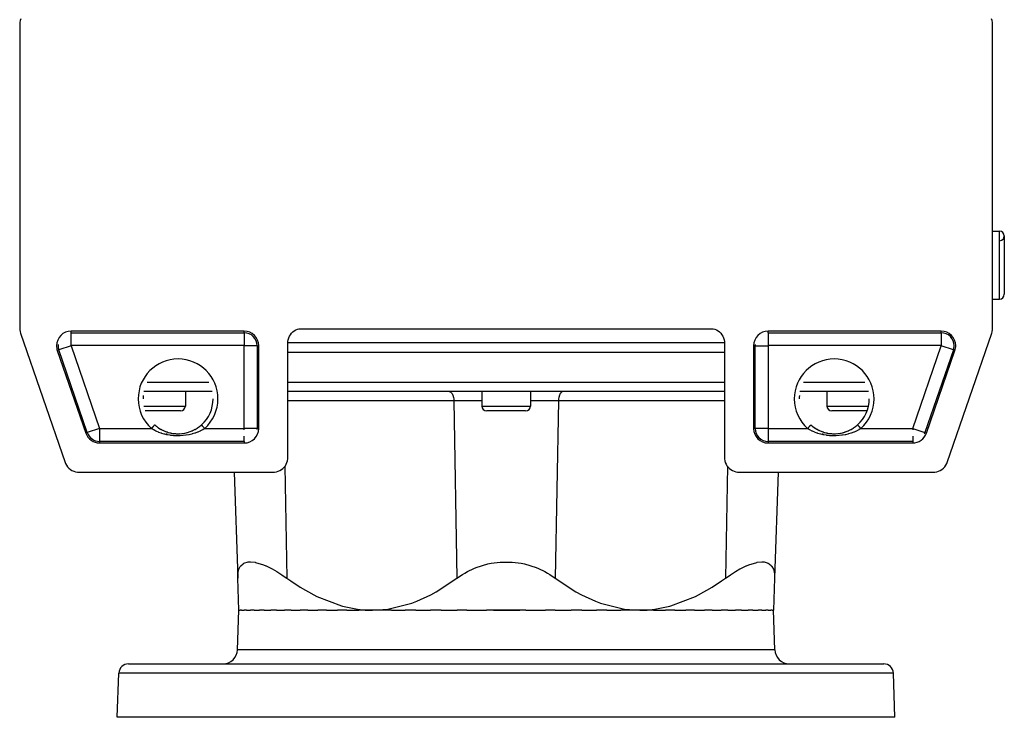
# Model space of a CAD drawing. Extents: x 24 to 1190, y -660 to 283.
# Drawn here: x 388 to 591, y -49 to 94 of the extents above; entities that cross this region are included whole.
import ezdxf

# ---------------------------------------------------------------- set-up
doc = ezdxf.new("R2010")
doc.units = 0
doc.linetypes.add('DASHED', pattern=[11.05, 8.7, -2.35])
doc.layers.get('0').update_dxf_attribs({"linetype": 'CONTINUOUS'})
doc.layers.add('NEVIDI', color=4, linetype='DASHED')

msp = doc.modelspace()

# ---------------------------------------------------------------- linework, layer by layer
at = {"color": 2}
for p, q in [((388.427485, 93.888986), (388.412698, 93.589129)), ((388.412698, 93.589129), (388.412698, 30.987781)), ((388.49527, 94.288176), (388.427485, 93.888986)), ((388.615977, 94.674517), (388.49527, 94.288176)), ((388.606537, 93.590427), (388.606505, 93.58783)), ((588.50473, 94.288176), (588.384023, 94.674517)), ((588.572515, 93.888986), (588.50473, 94.288176)), ((588.587302, 93.589129), (588.572515, 93.888986)), ((588.587302, 30.987781), (588.587302, 93.589129)), ((588.587302, 51), (590, 51)), ((588.587302, 51), (590, 51)), ((591, 50), (591, 38)), ((588.587302, 37), (590, 37)), ((588.587302, 37), (590, 37)), ((388.412698, 30.987781), (388.427381, 30.69142)), ((388.427381, 30.69142), (388.431045, 30.656601)), ((388.431045, 30.656601), (388.485862, 30.329475)), ((434.587302, 30.412698), (398.992292, 30.412698)), ((444.60458, 30.250857), (444.903764, 30.482539)), ((444.903764, 30.482539), (445.229892, 30.674831)), ((445.229892, 30.674831), (445.57769, 30.824577)), ((445.57769, 30.824577), (445.870229, 30.912698)), ((445.870229, 30.912698), (531.129771, 30.912698)), ((531.129771, 30.912698), (531.42231, 30.824577)), ((531.42231, 30.824577), (531.770108, 30.674831)), ((531.770108, 30.674831), (532.096236, 30.482539)), ((532.096236, 30.482539), (532.39542, 30.250857)), ((578.007708, 30.412698), (542.412698, 30.412698)), ((588.514138, 30.329475), (588.568955, 30.656601)), ((588.568955, 30.656601), (588.572619, 30.69142)), ((588.572619, 30.69142), (588.587302, 30.987781)), ((388.485862, 30.329475), (388.493749, 30.295364)), ((388.493749, 30.295364), (388.576479, 30.010405)), ((388.576479, 30.010405), (397.740931, 3.433494)), ((443.599803, 28.273502), (443.658013, 28.647313)), ((443.658013, 28.647313), (443.762867, 29.010922)), ((443.762867, 29.010922), (443.912675, 29.358421)), ((443.912675, 29.358421), (444.104999, 29.684223)), ((444.104999, 29.684223), (444.336877, 29.983314)), ((444.336877, 29.983314), (444.60458, 30.250857)), ((532.39542, 30.250857), (532.663123, 29.983314)), ((532.663123, 29.983314), (532.895001, 29.684223)), ((532.895001, 29.684223), (533.087325, 29.358421)), ((533.087325, 29.358421), (533.237133, 29.010922)), ((533.237133, 29.010922), (533.341987, 28.647313)), ((533.341987, 28.647313), (533.400197, 28.273502)), ((579.259069, 3.433494), (588.423521, 30.010405)), ((588.423521, 30.010405), (588.506251, 30.295364)), ((588.506251, 30.295364), (588.514138, 30.329475)), ((396.156173, 26.434726), (402.018242, 9.434726)), ((437.587302, 10.412698), (437.587302, 27.412698)), ((443.587302, 28), (443.599803, 28.273502)), ((443.587302, 4.410871), (443.587302, 28)), ((533.400197, 28.273502), (533.412698, 28)), ((533.412698, 28), (533.412698, 4.410871)), ((539.412698, 27.412698), (539.412698, 10.412698)), ((574.981758, 9.434726), (580.843827, 26.434726)), ((434.607898, 26), (434.606807, 26)), ((533.412698, 26), (443.587302, 26)), ((428.041502, 18), (413.958498, 18)), ((422.5, 18), (422.5, 15)), ((422.5, 18), (422.5, 15)), ((428.205686, 16.5), (428.20458, 16.5)), ((434.592023, 18), (434.590805, 18)), ((434.609177, 18), (434.606807, 18)), ((533.412698, 18), (443.587302, 18)), ((483.5, 18), (483.5, 15)), ((483.5, 18), (483.5, 15)), ((493.5, 18), (493.5, 15)), ((493.5, 18), (493.5, 15)), ((542.406794, 18), (542.405326, 18)), ((563.041502, 18), (548.958498, 18)), ((554.5, 18), (554.5, 15)), ((554.5, 18), (554.5, 15)), ((563.205686, 16.5), (563.20458, 16.5)), ((421.5, 14), (414.243386, 14)), ((434.607898, 14), (434.606807, 14)), ((492.5, 14), (484.5, 14)), ((542.397823, 14), (542.396285, 14)), ((542.399956, 14), (542.398236, 14)), ((562.756621, 14), (555.5, 14)), ((562.757769, 14), (562.756622, 14)), ((416.190504, 11.134975), (416.322571, 11.019558)), ((416.322571, 11.019558), (416.477704, 10.891226)), ((416.477704, 10.891226), (416.539305, 10.842318)), ((416.539305, 10.842318), (416.93362, 10.554498)), ((416.93362, 10.554498), (416.998219, 10.511225)), ((416.998219, 10.511225), (417.064652, 10.467788)), ((417.064652, 10.467788), (417.411365, 10.257703)), ((417.411365, 10.257703), (417.480192, 10.21915)), ((417.468434, 10.224537), (417.91397, 9.998333)), ((417.480192, 10.21915), (417.872085, 10.018052)), ((424.026265, 9.970039), (424.531004, 10.224231)), ((424.449759, 10.180934), (424.519158, 10.218791)), ((424.519158, 10.218791), (424.935349, 10.467788)), ((424.935349, 10.467788), (424.936297, 10.468401)), ((424.936297, 10.468401), (425.001516, 10.51105)), ((425.001516, 10.51105), (425.398716, 10.794236)), ((425.398716, 10.794236), (425.4608, 10.8424)), ((425.4608, 10.8424), (425.677429, 11.019558)), ((425.677429, 11.019558), (425.809496, 11.134975)), ((425.809094, 11.135423), (425.809845, 11.134585)), ((425.809333, 11.135163), (425.809192, 11.135313)), ((425.809495, 11.134975), (425.809333, 11.135163)), ((551.190504, 11.134975), (551.322571, 11.019558)), ((551.322571, 11.019558), (551.477704, 10.891226)), ((551.477704, 10.891226), (551.539305, 10.842318)), ((551.539305, 10.842318), (551.93362, 10.554498)), ((551.93362, 10.554498), (551.998219, 10.511225)), ((551.998219, 10.511225), (552.064652, 10.467788)), ((552.064652, 10.467788), (552.411365, 10.257703)), ((552.411365, 10.257703), (552.480192, 10.21915)), ((552.468434, 10.224537), (552.91397, 9.998333)), ((552.480192, 10.21915), (552.872085, 10.018052)), ((559.026265, 9.970039), (559.531004, 10.224231)), ((559.449759, 10.180934), (559.519158, 10.218791)), ((559.519158, 10.218791), (559.935349, 10.467788)), ((559.935349, 10.467788), (559.936297, 10.468401)), ((559.936297, 10.468401), (560.001516, 10.51105)), ((560.001516, 10.51105), (560.398716, 10.794236)), ((560.398716, 10.794236), (560.4608, 10.8424)), ((560.4608, 10.8424), (560.677429, 11.019558)), ((560.677429, 11.019558), (560.809496, 11.134975)), ((560.809094, 11.135423), (560.809845, 11.134585)), ((560.809333, 11.135163), (560.809192, 11.135313)), ((560.809495, 11.134975), (560.809333, 11.135163)), ((417.872085, 10.018052), (417.91397, 9.998333)), ((417.91397, 9.998333), (417.985736, 9.965311)), ((417.972897, 9.970424), (418.433293, 9.780293)), ((417.985736, 9.965311), (418.433293, 9.780293)), ((418.433293, 9.780293), (418.50718, 9.753081)), ((418.494765, 9.757163), (418.966379, 9.603933)), ((418.50718, 9.753081), (418.730069, 9.676457)), ((418.730069, 9.676457), (418.966379, 9.603933)), ((418.966379, 9.603933), (419.041995, 9.582569)), ((419.031361, 9.585308), (419.583623, 9.454675)), ((419.041995, 9.582569), (419.51543, 9.468453)), ((419.51543, 9.468453), (419.592472, 9.453012)), ((419.583623, 9.454675), (420.1494, 9.366585)), ((419.592472, 9.453012), (419.623916, 9.446956)), ((420.077428, 9.375278), (420.154625, 9.365954)), ((420.1494, 9.366585), (420.716519, 9.322862)), ((420.154625, 9.365954), (420.538964, 9.331769)), ((420.641075, 9.326087), (420.718399, 9.322728)), ((420.716519, 9.322862), (421.283554, 9.322865)), ((420.718399, 9.322728), (421.204956, 9.320198)), ((421.204956, 9.320198), (421.28169, 9.322729)), ((421.28169, 9.322729), (421.460937, 9.33176)), ((421.283554, 9.322865), (421.850304, 9.36655)), ((421.768627, 9.3575), (421.845151, 9.365926)), ((421.850304, 9.36655), (422.415797, 9.454561)), ((422.329276, 9.438205), (422.376084, 9.446956)), ((422.407056, 9.452919), (422.881664, 9.561893)), ((422.415797, 9.454561), (422.968289, 9.585211)), ((422.881664, 9.561893), (422.957658, 9.582474)), ((422.957658, 9.582474), (423.269964, 9.676468)), ((422.968289, 9.585211), (423.504799, 9.757005)), ((423.41845, 9.726609), (423.492265, 9.75288)), ((423.492265, 9.75288), (423.941521, 9.93281)), ((423.504799, 9.757005), (424.026265, 9.970039)), ((423.941521, 9.93281), (424.013648, 9.965031)), ((424.013648, 9.965031), (424.127915, 10.018052)), ((552.872085, 10.018052), (552.91397, 9.998333)), ((552.91397, 9.998333), (552.985736, 9.965311)), ((552.972897, 9.970424), (553.433293, 9.780293)), ((552.985736, 9.965311), (553.433293, 9.780293)), ((553.433293, 9.780293), (553.50718, 9.753081)), ((553.494765, 9.757163), (553.966379, 9.603933)), ((553.50718, 9.753081), (553.730069, 9.676457)), ((553.730069, 9.676457), (553.966379, 9.603933)), ((553.966379, 9.603933), (554.041995, 9.582569)), ((554.031361, 9.585308), (554.583623, 9.454675)), ((554.041995, 9.582569), (554.51543, 9.468453)), ((554.51543, 9.468453), (554.592472, 9.453012)), ((554.583623, 9.454675), (555.1494, 9.366585)), ((554.592472, 9.453012), (554.623916, 9.446956)), ((555.077428, 9.375278), (555.154625, 9.365954)), ((555.1494, 9.366585), (555.716519, 9.322862)), ((555.154625, 9.365954), (555.538964, 9.331769)), ((555.641075, 9.326087), (555.718399, 9.322728)), ((555.716519, 9.322862), (556.283554, 9.322865)), ((555.718399, 9.322728), (556.204956, 9.320198)), ((556.204956, 9.320198), (556.28169, 9.322729)), ((556.28169, 9.322729), (556.460937, 9.33176)), ((556.283554, 9.322865), (556.850304, 9.36655)), ((556.768627, 9.3575), (556.845151, 9.365926)), ((556.850304, 9.36655), (557.415797, 9.454561)), ((557.329276, 9.438205), (557.376084, 9.446956)), ((557.407056, 9.452919), (557.881664, 9.561893)), ((557.415797, 9.454561), (557.968289, 9.585211)), ((557.881664, 9.561893), (557.957658, 9.582474)), ((557.957658, 9.582474), (558.269964, 9.676468)), ((557.968289, 9.585211), (558.504799, 9.757005)), ((558.41845, 9.726609), (558.492265, 9.75288)), ((558.492265, 9.75288), (558.941521, 9.93281)), ((558.504799, 9.757005), (559.026265, 9.970039)), ((558.941521, 9.93281), (559.013648, 9.965031)), ((559.013648, 9.965031), (559.127915, 10.018052)), ((404.854361, 7.412698), (434.587302, 7.412698)), ((542.412698, 7.412698), (572.145639, 7.412698)), ((443.516796, 3.76381), (443.575169, 4.137456)), ((443.575169, 4.137456), (443.587302, 4.410871)), ((533.412698, 4.410871), (533.424831, 4.137456)), ((533.424831, 4.137456), (533.483204, 3.76381)), ((397.740931, 3.433494), (397.84744, 3.166471)), ((397.84744, 3.166471), (398.033271, 2.821207)), ((398.033271, 2.821207), (398.262457, 2.503018)), ((398.262457, 2.503018), (398.531104, 2.21754)), ((398.531104, 2.21754), (398.834765, 1.969545)), ((442.272597, 1.929621), (442.571464, 2.161172)), ((442.571464, 2.161172), (442.838743, 2.428438)), ((442.838743, 2.428438), (443.070379, 2.727403)), ((443.070379, 2.727403), (443.262452, 3.053148)), ((443.262452, 3.053148), (443.411902, 3.400448)), ((443.411902, 3.400448), (443.516796, 3.76381)), ((533.483204, 3.76381), (533.588098, 3.400448)), ((533.588098, 3.400448), (533.737548, 3.053148)), ((533.737548, 3.053148), (533.929621, 2.727403)), ((533.929621, 2.727403), (534.161172, 2.428536)), ((534.161172, 2.428536), (534.428438, 2.161257)), ((534.428438, 2.161257), (534.727403, 1.929621)), ((578.165235, 1.969545), (578.468896, 2.21754)), ((578.468896, 2.21754), (578.737543, 2.503018)), ((578.737543, 2.503018), (578.966729, 2.821207)), ((578.966729, 2.821207), (579.15256, 3.166471)), ((579.15256, 3.166471), (579.259069, 3.433494)), ((398.834765, 1.969545), (399.168203, 1.763316)), ((399.168203, 1.763316), (399.525663, 1.602408)), ((399.525663, 1.602408), (399.901183, 1.489468)), ((399.901183, 1.489468), (400.288165, 1.426341)), ((400.288165, 1.426341), (400.575323, 1.412698)), ((400.575323, 1.412698), (440.589129, 1.412698)), ((432.507807, 1.412698), (433.269489, -20.399022)), ((432.507807, 1.412698), (433.269489, -20.399022)), ((440.589129, 1.412698), (440.862544, 1.424831)), ((440.862544, 1.424831), (441.23619, 1.483204)), ((441.23619, 1.483204), (441.599552, 1.588098)), ((441.599552, 1.588098), (441.946852, 1.737548)), ((441.946852, 1.737548), (442.272597, 1.929621)), ((534.727403, 1.929621), (535.053148, 1.737548)), ((535.053148, 1.737548), (535.400448, 1.588098)), ((535.400448, 1.588098), (535.76381, 1.483204)), ((535.76381, 1.483204), (536.137456, 1.424831)), ((536.137456, 1.424831), (536.410871, 1.412698)), ((536.410871, 1.412698), (576.424677, 1.412698)), ((544.492193, 1.412698), (543.730511, -20.399022)), ((544.492193, 1.412698), (543.730511, -20.399022)), ((576.424677, 1.412698), (576.711835, 1.426341)), ((576.711835, 1.426341), (577.098817, 1.489468)), ((577.098817, 1.489468), (577.474337, 1.602408)), ((577.474337, 1.602408), (577.831797, 1.763316)), ((577.831797, 1.763316), (578.165235, 1.969545)), ((433.500473, -18.563263), (433.807001, -17.961106)), ((433.807001, -17.961106), (433.886036, -17.854674)), ((433.886036, -17.854674), (434.364194, -17.414916)), ((434.364194, -17.414916), (434.554985, -17.303179)), ((434.554985, -17.303179), (435.416334, -17.046073)), ((435.416334, -17.046073), (435.608194, -17.027263)), ((435.608194, -17.027263), (435.877499, -17.018047)), ((435.877499, -17.018047), (436.882008, -17.121982)), ((436.882008, -17.121982), (436.948704, -17.135199)), ((436.948704, -17.135199), (438.553137, -17.626507)), ((438.553137, -17.626507), (439.058749, -17.837915)), ((439.058749, -17.837915), (439.096759, -17.854731)), ((439.096759, -17.854731), (440.211402, -18.399489)), ((481.853796, -18.399501), (482.299794, -18.214289)), ((482.299794, -18.214289), (484.73635, -17.449707)), ((484.73635, -17.449707), (485.424598, -17.305176)), ((485.424598, -17.305176), (487.238117, -17.066067)), ((487.238117, -17.066067), (489.761892, -17.065984)), ((489.761892, -17.065984), (491.575408, -17.30523)), ((491.575408, -17.30523), (492.263648, -17.449825)), ((492.263648, -17.449825), (494.700207, -18.214249)), ((494.700207, -18.214249), (495.146206, -18.399488)), ((536.788596, -18.399507), (537.903353, -17.854675)), ((537.903353, -17.854675), (537.941251, -17.837905)), ((537.941251, -17.837905), (538.446866, -17.626424)), ((538.446866, -17.626424), (540.051294, -17.135262)), ((540.051294, -17.135262), (540.118219, -17.122008)), ((540.118219, -17.122008), (541.122269, -17.018041)), ((541.122269, -17.018041), (541.391807, -17.027182)), ((541.391807, -17.027182), (541.58367, -17.045956)), ((541.58367, -17.045956), (542.445014, -17.303229)), ((542.445014, -17.303229), (542.635961, -17.41513)), ((542.635961, -17.41513), (543.114005, -17.854732)), ((543.114005, -17.854732), (543.192999, -17.961083)), ((543.192999, -17.961083), (543.499527, -18.563284)), ((433.269489, -20.399022), (433.279649, -19.689362)), ((433.279649, -19.689362), (433.371595, -19.018105)), ((433.371595, -19.018105), (433.376467, -18.995717)), ((433.376467, -18.995717), (433.500473, -18.563263)), ((440.211402, -18.399489), (440.393224, -18.497158)), ((440.393224, -18.497158), (441.301354, -19.018107)), ((441.301354, -19.018107), (442.359914, -19.689357)), ((442.359914, -19.689357), (442.436231, -19.740245)), ((442.436231, -19.740245), (443.384744, -20.399022)), ((478.384744, -20.399022), (479.509392, -19.632785)), ((479.509392, -19.632785), (479.970419, -19.353486)), ((479.970419, -19.353486), (480.570226, -19.018103)), ((480.570226, -19.018103), (481.853796, -18.399501)), ((495.146206, -18.399488), (496.429754, -19.018106)), ((496.429754, -19.018106), (497.029581, -19.353482)), ((497.029581, -19.353482), (497.490606, -19.632775)), ((497.490606, -19.632775), (498.615256, -20.399022)), ((533.615256, -20.399022), (534.563768, -19.740255)), ((534.563768, -19.740255), (534.640093, -19.689363)), ((534.640093, -19.689363), (535.698626, -19.018107)), ((535.698626, -19.018107), (536.606776, -18.497151)), ((536.606776, -18.497151), (536.788596, -18.399507)), ((543.499527, -18.563284), (543.623533, -18.995731)), ((543.623533, -18.995731), (543.628402, -19.018109)), ((543.628402, -19.018109), (543.720352, -19.689358)), ((543.720352, -19.689358), (543.730511, -20.399022)), ((433.5, -27), (433.269489, -20.399022)), ((443.384744, -20.399022), (444.175754, -20.957194)), ((444.175754, -20.957194), (446.09494, -22.218374)), ((446.09494, -22.218374), (448.905882, -23.817921)), ((474.133979, -23.187015), (478.384744, -20.399022)), ((498.615256, -20.399022), (502.866022, -23.187078)), ((528.094334, -23.817704), (530.905, -22.218425)), ((530.905, -22.218425), (532.824247, -20.9572)), ((532.824247, -20.9572), (533.615256, -20.399022)), ((543.730511, -20.399022), (543.5, -27)), ((448.905882, -23.817921), (449.53387, -24.133565)), ((449.53387, -24.133565), (454.594304, -26.092188)), ((470.118806, -25.147727), (472.983205, -23.817704)), ((472.983205, -23.817704), (474.133979, -23.187015)), ((502.866022, -23.187078), (504.016909, -23.817869)), ((504.016909, -23.817869), (506.881465, -25.147861)), ((522.405697, -26.092211), (527.46613, -24.133424)), ((527.46613, -24.133424), (528.094334, -23.817704)), ((454.594304, -26.092188), (454.818905, -26.154298)), ((454.818905, -26.154298), (457.891754, -26.784846)), ((464.175373, -26.774408), (469.069446, -25.5475)), ((469.069446, -25.5475), (470.118806, -25.147727)), ((506.881465, -25.147861), (507.930552, -25.547459)), ((507.930552, -25.547459), (512.824628, -26.774368)), ((519.107996, -26.784923), (522.180888, -26.154374)), ((522.180888, -26.154374), (522.405697, -26.092211)), ((433.216978, -35.104698), (433.5, -27)), ((433.216978, -35.104698), (433.5, -27)), ((433.5, -27), (433.774771, -27)), ((434.030429, -27), (433.774771, -27)), ((434.030429, -27), (434.579353, -27)), ((435.086206, -27), (434.579353, -27)), ((435.086206, -27), (435.906115, -27)), ((436.65702, -27), (435.906115, -27)), ((436.65702, -27), (437.742585, -27)), ((438.72799, -27), (437.742585, -27)), ((438.72799, -27), (440.071418, -27)), ((441.279123, -27), (440.071418, -27)), ((441.279123, -27), (442.870723, -27)), ((444.28582, -27), (442.870723, -27)), ((444.28582, -27), (446.114425, -27)), ((447.719152, -27), (446.114425, -27)), ((447.719152, -27), (449.772735, -27)), ((451.546217, -27), (449.772735, -27)), ((451.546217, -27), (453.812531, -27)), ((455.730144, -27), (453.812531, -27)), ((455.730144, -27), (458.198561, -27)), ((457.891754, -26.784846), (459.487043, -26.948883)), ((461, -27), (458.198561, -27)), ((459.487043, -26.948883), (461, -27)), ((461, -27), (464.175373, -26.774408)), ((464.92196, -27), (461, -27)), ((464.92196, -27), (467.748197, -27)), ((469.920169, -27), (467.748197, -27)), ((469.920169, -27), (472.953004, -27)), ((475.098236, -27), (472.953004, -27)), ((475.098236, -27), (478.424101, -27)), ((480.406198, -27), (478.424101, -27)), ((480.406198, -27), (484.450473, -27)), ((492.550219, -27), (484.450473, -27)), ((485.882987, -27), (491.291357, -27)), ((492.550219, -27), (496.593802, -27)), ((498.575899, -27), (496.593802, -27)), ((498.575899, -27), (501.901764, -27)), ((504.046996, -27), (501.901764, -27)), ((504.046996, -27), (507.079831, -27)), ((509.251803, -27), (507.079831, -27)), ((509.251803, -27), (512.07804, -27)), ((516, -27), (512.07804, -27)), ((512.824628, -26.774368), (516, -27)), ((516, -27), (517.512957, -26.948912)), ((518.801458, -27), (516, -27)), ((517.512957, -26.948912), (519.107996, -26.784923)), ((518.801458, -27), (521.26992, -27)), ((523.187566, -27), (521.26992, -27)), ((523.187566, -27), (525.453764, -27)), ((527.227265, -27), (525.453764, -27)), ((527.227265, -27), (529.280848, -27)), ((530.885558, -27), (529.280848, -27)), ((530.885558, -27), (532.714251, -27)), ((534.129324, -27), (532.714251, -27)), ((534.129324, -27), (535.720889, -27)), ((536.928607, -27), (535.720889, -27)), ((536.928607, -27), (538.271993, -27)), ((539.257415, -27), (538.271993, -27)), ((539.257415, -27), (540.34298, -27)), ((541.093881, -27), (540.34298, -27)), ((541.093881, -27), (541.913893, -27)), ((542.420672, -27), (541.913893, -27)), ((542.420672, -27), (542.969536, -27)), ((543.22523, -27), (542.969536, -27)), ((543.22523, -27), (543.5, -27)), ((543.783022, -35.104698), (543.5, -27)), ((543.783022, -35.104698), (543.5, -27)), ((410.815506, -38), (566.184494, -38)), ((408.5, -49), (408.816724, -39.930201)), ((408.5, -49), (408.816724, -39.930201)), ((568.5, -49), (568.183276, -39.930201)), ((568.5, -49), (568.183276, -39.930201)), ((568.5, -49), (408.5, -49))]:
    msp.add_line(p, q, dxfattribs=at)
for centre, radius, start, end in [((590, 50), 1, 0, 90), ((590, 50), 1, 274.763642, 360), ((590, 38), 1, 270, 360), ((398.992292, 27.412698), 3, 90, 180), ((434.587302, 27.412698), 3, 0, 90), ((542.412698, 27.412698), 3, 90, 180), ((578.007708, 27.412698), 3, 0, 90), ((398.992292, 27.412698), 3, 180, 199.025606), ((398.992292, 27.412698), 2.670261, 174.770424, 180), ((542.412698, 27.412698), 2.670261, 174.770424, 180), ((578.007708, 27.412698), 3, 340.974394, 360), ((421, 16.5), 7.20458, 174.640419, 180), ((421, 16.5), 7.20458, 311.874749, 360), ((556, 16.5), 7.20458, 174.640419, 180), ((556, 16.5), 7.20458, 311.874749, 360), ((421.5, 15), 1, 270, 360), ((484.5, 15), 1, 180, 270), ((492.5, 15), 1, 270, 360), ((555.5, 15), 1, 180, 270), ((434.587302, 10.412698), 3, 270, 360), ((434.587302, 10.412698), 2.670261, 354.770424, 360), ((542.412698, 10.412698), 3, 180, 270), ((404.854361, 10.412698), 3, 199.025606, 270), ((421, 16.5), 7.554396, 251.60018, 251.680941), ((556, 16.5), 7.554396, 251.60018, 251.680941), ((572.145639, 10.412698), 3, 270, 340.974394), ((572.145639, 10.412698), 2.670261, 335.477916, 340.974394), ((430.218805, -35), 3, 270, 358), ((546.781195, -35), 3, 182, 270), ((410.815506, -40), 2, 90, 178), ((566.184494, -40), 2, 2, 90)]:
    msp.add_arc(centre, radius, start, end, dxfattribs=at)
at = {"layer": 'NEVIDI', "color": 7, "linetype": 'CONTINUOUS'}
for p, q in [((590, 37), (590, 51)), ((398.992292, 30.082959), (398.992292, 30.412698)), ((434.587302, 30.082959), (434.587302, 30.412698)), ((542.412698, 30.082959), (542.412698, 30.412698)), ((578.007708, 30.082959), (578.007708, 30.412698)), ((398.992292, 30.082959), (434.587302, 30.082959)), ((398.992292, 27.434574), (398.992292, 30.082404)), ((434.587302, 30.082959), (434.587302, 27.434574)), ((542.412698, 30.082959), (578.007708, 30.082959)), ((542.412698, 30.082404), (542.412698, 27.434574)), ((578.007708, 30.082959), (578.007708, 27.434574)), ((396.4679, 26.542218), (396.156173, 26.434726)), ((398.971612, 27.405567), (396.4679, 26.542218)), ((402.329969, 9.542218), (396.4679, 26.542218)), ((398.971612, 27.405567), (404.833681, 10.405567)), ((434.587302, 27.434574), (398.992292, 27.434574)), ((434.609177, 10.412698), (434.609177, 27.412698)), ((437.257563, 27.412698), (434.609177, 27.412698)), ((437.257563, 27.412698), (437.257563, 10.412698)), ((437.257563, 27.412698), (437.587302, 27.412698)), ((533.412698, 28), (443.587302, 28)), ((539.742437, 27.412698), (539.412698, 27.412698)), ((539.742437, 10.412698), (539.742437, 27.412698)), ((539.742993, 27.412698), (542.390823, 27.412698)), ((542.390823, 27.412698), (542.390823, 10.412698)), ((578.007708, 27.434574), (542.412698, 27.434574)), ((572.166319, 10.405567), (578.028388, 27.405567)), ((580.5321, 26.542218), (574.670031, 9.542218)), ((580.5321, 26.542218), (578.028388, 27.405567)), ((580.5321, 26.542218), (580.843827, 26.434726)), ((414.672504, 19.930201), (427.327496, 19.930201)), ((434.590497, 19.930201), (434.592023, 19.930201)), ((434.595789, 19.930201), (434.597207, 19.930201)), ((434.606807, 19.930201), (434.607898, 19.930201)), ((443.587302, 19.930201), (533.412698, 19.930201)), ((542.405326, 19.930201), (542.406493, 19.930201)), ((549.672504, 19.930201), (562.327496, 19.930201)), ((476.748594, 18), (476.847301, 17.990233)), ((476.847301, 17.990233), (476.871771, 17.984769)), ((476.871771, 17.984769), (476.97921, 17.94609)), ((476.97921, 17.94609), (477.000942, 17.935273)), ((477.000942, 17.935273), (477.106919, 17.867193)), ((477.106919, 17.867193), (477.125635, 17.852393)), ((477.125635, 17.852393), (477.228307, 17.754851)), ((477.228307, 17.754851), (477.243928, 17.737405)), ((477.243928, 17.737405), (477.34103, 17.611235)), ((477.34103, 17.611235), (477.353644, 17.592375)), ((477.353644, 17.592375), (477.443252, 17.43868)), ((477.443252, 17.43868), (477.45282, 17.419952)), ((477.45282, 17.419952), (477.533045, 17.240382)), ((477.533045, 17.240382), (477.539902, 17.222835)), ((477.539902, 17.222835), (477.608743, 17.020085)), ((477.608743, 17.020085), (477.613298, 17.004564)), ((477.613298, 17.004564), (477.669117, 16.781379)), ((477.669117, 16.781379), (477.671687, 16.769152)), ((477.671687, 16.769152), (477.712998, 16.528868)), ((477.712998, 16.528868), (477.714177, 16.520186)), ((477.714177, 16.520186), (477.739659, 16.266752)), ((477.739659, 16.266752), (477.739957, 16.262292)), ((477.739957, 16.262292), (477.747985, 16.069799)), ((499.260043, 16.262292), (499.252015, 16.069799)), ((499.260341, 16.266752), (499.260043, 16.262292)), ((499.285823, 16.520186), (499.260341, 16.266752)), ((499.287002, 16.528868), (499.285823, 16.520186)), ((499.328313, 16.769152), (499.287002, 16.528868)), ((499.330883, 16.781379), (499.328313, 16.769152)), ((499.386702, 17.004564), (499.330883, 16.781379)), ((499.391257, 17.020085), (499.386702, 17.004564)), ((499.460098, 17.222835), (499.391257, 17.020085)), ((499.466955, 17.240382), (499.460098, 17.222835)), ((499.54718, 17.419952), (499.466955, 17.240382)), ((499.556748, 17.43868), (499.54718, 17.419952)), ((499.646356, 17.592375), (499.556748, 17.43868)), ((499.65897, 17.611235), (499.646356, 17.592375)), ((499.756072, 17.737405), (499.65897, 17.611235)), ((499.771693, 17.754851), (499.756072, 17.737405)), ((499.874365, 17.852393), (499.771693, 17.754851)), ((499.893081, 17.867193), (499.874365, 17.852393)), ((499.999058, 17.935273), (499.893081, 17.867193)), ((500.02079, 17.94609), (499.999058, 17.935273)), ((500.128229, 17.984769), (500.02079, 17.94609)), ((500.152699, 17.990233), (500.128229, 17.984769)), ((500.251406, 18), (500.152699, 17.990233)), ((413.959699, 15), (422.5, 15)), ((434.606807, 15), (434.607898, 15)), ((477.747985, 16.069799), (443.587302, 16.069799)), ((483.5, 16.069799), (477.747985, 16.069799)), ((477.747985, 16.069799), (478.384744, -20.399022)), ((483.5, 15), (493.5, 15)), ((499.252015, 16.069799), (493.5, 16.069799)), ((499.252015, 16.069799), (498.615256, -20.399022)), ((533.412698, 16.069799), (499.252015, 16.069799)), ((542.396285, 15), (542.397709, 15)), ((542.398236, 15), (542.399828, 15)), ((554.5, 15), (563.041421, 15)), ((404.833681, 10.405567), (402.329969, 9.542218)), ((404.854361, 10.390823), (404.854361, 7.742437)), ((404.854361, 10.390823), (415.523406, 10.390823)), ((415.523404, 10.390819), (415.5288, 10.396838)), ((415.920367, 10.148828), (415.523406, 10.390823)), ((415.5288, 10.396838), (415.595767, 10.471541)), ((415.595767, 10.471541), (415.6092, 10.486525)), ((415.6092, 10.486525), (415.612861, 10.490609)), ((415.612861, 10.490609), (415.678707, 10.564061)), ((415.678707, 10.564061), (415.695347, 10.582623)), ((415.695347, 10.582623), (415.696965, 10.584428)), ((415.696965, 10.584428), (415.759189, 10.653839)), ((415.759189, 10.653839), (415.775249, 10.671754)), ((415.775249, 10.671754), (415.781775, 10.679034)), ((415.781775, 10.679034), (415.835903, 10.739414)), ((415.835903, 10.739414), (415.85099, 10.756244)), ((415.85099, 10.756244), (415.861756, 10.768253)), ((415.861756, 10.768253), (415.907642, 10.819439)), ((415.907642, 10.819439), (415.921679, 10.835098)), ((415.955069, 10.129148), (415.920367, 10.148828)), ((415.921679, 10.835098), (415.935801, 10.850851)), ((415.935801, 10.850851), (415.973381, 10.892772)), ((415.973381, 10.892772), (415.98591, 10.906748)), ((415.98591, 10.906748), (416.002306, 10.925039)), ((416.002306, 10.925039), (416.031892, 10.958041)), ((416.031892, 10.958041), (416.042848, 10.970263)), ((416.042848, 10.970263), (416.060268, 10.989695)), ((416.060268, 10.989695), (416.082248, 11.014214)), ((416.082248, 11.014214), (416.091443, 11.024472)), ((416.091443, 11.024472), (416.108495, 11.043492)), ((416.108495, 11.043492), (416.123762, 11.060524)), ((416.123762, 11.060524), (416.131089, 11.068697)), ((416.131089, 11.068697), (416.146239, 11.085596)), ((416.146239, 11.085596), (416.155719, 11.096172)), ((416.155719, 11.096172), (416.161005, 11.102068)), ((416.161005, 11.102068), (416.172744, 11.115163)), ((416.172744, 11.115163), (416.177572, 11.120548)), ((416.177572, 11.120548), (416.180771, 11.124117)), ((416.180771, 11.124117), (416.187587, 11.13172)), ((416.187587, 11.13172), (416.189069, 11.133374)), ((416.189069, 11.133374), (416.190129, 11.134556)), ((416.190129, 11.134556), (416.190906, 11.135423)), ((425.809845, 11.134585), (425.810931, 11.133374)), ((425.810931, 11.133374), (425.812428, 11.131703)), ((425.812428, 11.131703), (425.820058, 11.123192)), ((425.820058, 11.123192), (425.822428, 11.120548)), ((425.822428, 11.120548), (425.826054, 11.116504)), ((425.826054, 11.116504), (425.842027, 11.098686)), ((425.842027, 11.098686), (425.844281, 11.096172)), ((425.844281, 11.096172), (425.850007, 11.089785)), ((425.850007, 11.089785), (425.875508, 11.061338)), ((425.875508, 11.061338), (425.876238, 11.060524)), ((425.876238, 11.060524), (425.883964, 11.051905)), ((425.883964, 11.051905), (425.917752, 11.014214)), ((425.917752, 11.014214), (425.919767, 11.011966)), ((425.919767, 11.011966), (425.927425, 11.003423)), ((425.927425, 11.003423), (425.968108, 10.958041)), ((425.968108, 10.958041), (425.973981, 10.95149)), ((425.973981, 10.95149), (425.9795, 10.945334)), ((425.9795, 10.945334), (426.026619, 10.892772)), ((426.026619, 10.892772), (426.037353, 10.880799)), ((426.037353, 10.880799), (426.039499, 10.878405)), ((426.039499, 10.878405), (426.092358, 10.81944)), ((426.079647, 10.148837), (426.04493, 10.129148)), ((426.150211, 10.189559), (426.079647, 10.148837)), ((426.092358, 10.81944), (426.10653, 10.80363)), ((426.10653, 10.80363), (426.108611, 10.80131)), ((426.108611, 10.80131), (426.164097, 10.739414)), ((426.476594, 10.390823), (426.150211, 10.189559)), ((426.164097, 10.739414), (426.1794, 10.722344)), ((426.1794, 10.722344), (426.186441, 10.71449)), ((426.186441, 10.71449), (426.240811, 10.653839)), ((426.240811, 10.653839), (426.256972, 10.635812)), ((426.256972, 10.635812), (426.26946, 10.621881)), ((426.26946, 10.621881), (426.321292, 10.564062)), ((426.321292, 10.564062), (426.338086, 10.545328)), ((426.338086, 10.545328), (426.356288, 10.525023)), ((426.356288, 10.525023), (426.404232, 10.471541)), ((426.404232, 10.471541), (426.421351, 10.452444)), ((426.421351, 10.452444), (426.445192, 10.425849)), ((426.445192, 10.425849), (426.476594, 10.390819)), ((426.476594, 10.390823), (434.587302, 10.390823)), ((434.587302, 10.129135), (434.587302, 10.390823)), ((437.257008, 10.412698), (434.609177, 10.412698)), ((437.257563, 10.412698), (437.587302, 10.412698)), ((539.742437, 10.412698), (539.412698, 10.412698)), ((542.390823, 10.412698), (539.742437, 10.412698)), ((542.412698, 10.390823), (542.412698, 7.742437)), ((542.412698, 10.390823), (550.523406, 10.390823)), ((550.523404, 10.390819), (550.5288, 10.396838)), ((550.920367, 10.148828), (550.523406, 10.390823)), ((550.5288, 10.396838), (550.595767, 10.471541)), ((550.595767, 10.471541), (550.6092, 10.486525)), ((550.6092, 10.486525), (550.612861, 10.490609)), ((550.612861, 10.490609), (550.678707, 10.564061)), ((550.678707, 10.564061), (550.695347, 10.582623)), ((550.695347, 10.582623), (550.696965, 10.584428)), ((550.696965, 10.584428), (550.759189, 10.653839)), ((550.759189, 10.653839), (550.775249, 10.671754)), ((550.775249, 10.671754), (550.781775, 10.679034)), ((550.781775, 10.679034), (550.835903, 10.739414)), ((550.835903, 10.739414), (550.85099, 10.756244)), ((550.85099, 10.756244), (550.861756, 10.768253)), ((550.861756, 10.768253), (550.907642, 10.819439)), ((550.907642, 10.819439), (550.921679, 10.835098)), ((550.955069, 10.129148), (550.920367, 10.148828)), ((550.921679, 10.835098), (550.935801, 10.850851)), ((550.935801, 10.850851), (550.973381, 10.892772)), ((550.973381, 10.892772), (550.98591, 10.906748)), ((550.98591, 10.906748), (551.002306, 10.925039)), ((551.002306, 10.925039), (551.031892, 10.958041)), ((551.031892, 10.958041), (551.042848, 10.970263)), ((551.042848, 10.970263), (551.060268, 10.989695)), ((551.060268, 10.989695), (551.082248, 11.014214)), ((551.082248, 11.014214), (551.091443, 11.024472)), ((551.091443, 11.024472), (551.108495, 11.043492)), ((551.108495, 11.043492), (551.123762, 11.060524)), ((551.123762, 11.060524), (551.131089, 11.068697)), ((551.131089, 11.068697), (551.146239, 11.085596)), ((551.146239, 11.085596), (551.155719, 11.096172)), ((551.155719, 11.096172), (551.161005, 11.102068)), ((551.161005, 11.102068), (551.172744, 11.115163)), ((551.172744, 11.115163), (551.177572, 11.120548)), ((551.177572, 11.120548), (551.180771, 11.124117)), ((551.180771, 11.124117), (551.187587, 11.13172)), ((551.187587, 11.13172), (551.189069, 11.133374)), ((551.189069, 11.133374), (551.190129, 11.134556)), ((551.190129, 11.134556), (551.190906, 11.135423)), ((560.809845, 11.134585), (560.810931, 11.133374)), ((560.810931, 11.133374), (560.812428, 11.131703)), ((560.812428, 11.131703), (560.820058, 11.123192)), ((560.820058, 11.123192), (560.822428, 11.120548)), ((560.822428, 11.120548), (560.826054, 11.116504)), ((560.826054, 11.116504), (560.842027, 11.098686)), ((560.842027, 11.098686), (560.844281, 11.096172)), ((560.844281, 11.096172), (560.850007, 11.089785)), ((560.850007, 11.089785), (560.875508, 11.061338)), ((560.875508, 11.061338), (560.876238, 11.060524)), ((560.876238, 11.060524), (560.883964, 11.051905)), ((560.883964, 11.051905), (560.917752, 11.014214)), ((560.917752, 11.014214), (560.919767, 11.011966)), ((560.919767, 11.011966), (560.927425, 11.003423)), ((560.927425, 11.003423), (560.968108, 10.958041)), ((560.968108, 10.958041), (560.973981, 10.95149)), ((560.973981, 10.95149), (560.9795, 10.945334)), ((560.9795, 10.945334), (561.026619, 10.892772)), ((561.026619, 10.892772), (561.037353, 10.880799)), ((561.037353, 10.880799), (561.039499, 10.878405)), ((561.039499, 10.878405), (561.092358, 10.81944)), ((561.079647, 10.148837), (561.04493, 10.129148)), ((561.150211, 10.189559), (561.079647, 10.148837)), ((561.092358, 10.81944), (561.10653, 10.80363)), ((561.10653, 10.80363), (561.108611, 10.80131)), ((561.108611, 10.80131), (561.164097, 10.739414)), ((561.476594, 10.390823), (561.150211, 10.189559)), ((561.164097, 10.739414), (561.1794, 10.722344)), ((561.1794, 10.722344), (561.186441, 10.71449)), ((561.186441, 10.71449), (561.240811, 10.653839)), ((561.240811, 10.653839), (561.256972, 10.635812)), ((561.256972, 10.635812), (561.26946, 10.621881)), ((561.26946, 10.621881), (561.321292, 10.564062)), ((561.321292, 10.564062), (561.338086, 10.545328)), ((561.338086, 10.545328), (561.356288, 10.525023)), ((561.356288, 10.525023), (561.404232, 10.471541)), ((561.404232, 10.471541), (561.421351, 10.452444)), ((561.421351, 10.452444), (561.445192, 10.425849)), ((561.445192, 10.425849), (561.476594, 10.390819)), ((561.476594, 10.390823), (572.145639, 10.390823)), ((572.145639, 10.390823), (572.145639, 10.129135)), ((572.166319, 10.405567), (574.669506, 9.542399)), ((402.329969, 9.542218), (402.018242, 9.434726)), ((415.991559, 10.108695), (415.955069, 10.129148)), ((416.442921, 9.874909), (415.991559, 10.108695)), ((416.517645, 9.839404), (416.442921, 9.874909)), ((416.647547, 9.779687), (416.517645, 9.839404)), ((416.99157, 9.633267), (416.647547, 9.779687)), ((417.070247, 9.602053), (416.99157, 9.633267)), ((417.512984, 9.441086), (417.070247, 9.602053)), ((417.566959, 9.423107), (417.512984, 9.441086)), ((417.649337, 9.39633), (417.566959, 9.423107)), ((418.160966, 9.247197), (417.649337, 9.39633)), ((418.244666, 9.225509), (418.160966, 9.247197)), ((418.70261, 9.119573), (418.244666, 9.225509)), ((418.769777, 9.10581), (418.70261, 9.119573)), ((418.856501, 9.088703), (418.769777, 9.10581)), ((419.396643, 8.998487), (418.856501, 9.088703)), ((419.485817, 8.986206), (419.396643, 8.998487)), ((420.03693, 8.926244), (419.485817, 8.986206)), ((420.12725, 8.919014), (420.03693, 8.926244)), ((420.679124, 8.890377), (420.12725, 8.919014)), ((420.768787, 8.888241), (420.679124, 8.890377)), ((421.32098, 8.890372), (420.768787, 8.888241)), ((421.41081, 8.893218), (421.32098, 8.890372)), ((421.962739, 8.926206), (421.41081, 8.893218)), ((422.052718, 8.934127), (421.962739, 8.926206)), ((422.602828, 8.99841), (422.052718, 8.934127)), ((422.691639, 9.011358), (422.602828, 8.99841)), ((423.229839, 9.105733), (422.691639, 9.011358)), ((423.297395, 9.119574), (423.229839, 9.105733)), ((423.315643, 9.123391), (423.297395, 9.119574)), ((423.838537, 9.247064), (423.315643, 9.123391)), ((423.922332, 9.269518), (423.838537, 9.247064)), ((424.432163, 9.422815), (423.922332, 9.269518)), ((424.487021, 9.441085), (424.432163, 9.422815)), ((424.514346, 9.45032), (424.487021, 9.441085)), ((425.007572, 9.632923), (424.514346, 9.45032)), ((425.086023, 9.66486), (425.007572, 9.632923)), ((425.352445, 9.779687), (425.086023, 9.66486)), ((425.556873, 9.874811), (425.352445, 9.779687)), ((425.63095, 9.910861), (425.556873, 9.874811)), ((426.04493, 10.129148), (425.63095, 9.910861)), ((434.587302, 7.742993), (434.587302, 8.820799)), ((550.991559, 10.108695), (550.955069, 10.129148)), ((551.442921, 9.874909), (550.991559, 10.108695)), ((551.517645, 9.839404), (551.442921, 9.874909)), ((551.647547, 9.779687), (551.517645, 9.839404)), ((551.99157, 9.633267), (551.647547, 9.779687)), ((552.070247, 9.602053), (551.99157, 9.633267)), ((552.512984, 9.441086), (552.070247, 9.602053)), ((552.566959, 9.423107), (552.512984, 9.441086)), ((552.649337, 9.39633), (552.566959, 9.423107)), ((553.160966, 9.247197), (552.649337, 9.39633)), ((553.244666, 9.225509), (553.160966, 9.247197)), ((553.70261, 9.119573), (553.244666, 9.225509)), ((553.769777, 9.10581), (553.70261, 9.119573)), ((553.856501, 9.088703), (553.769777, 9.10581)), ((554.396643, 8.998487), (553.856501, 9.088703)), ((554.485817, 8.986206), (554.396643, 8.998487)), ((555.03693, 8.926244), (554.485817, 8.986206)), ((555.12725, 8.919014), (555.03693, 8.926244)), ((555.679124, 8.890377), (555.12725, 8.919014)), ((555.768787, 8.888241), (555.679124, 8.890377)), ((556.32098, 8.890372), (555.768787, 8.888241)), ((556.41081, 8.893218), (556.32098, 8.890372)), ((556.962739, 8.926206), (556.41081, 8.893218)), ((557.052718, 8.934127), (556.962739, 8.926206)), ((557.602828, 8.99841), (557.052718, 8.934127)), ((557.691639, 9.011358), (557.602828, 8.99841)), ((558.229839, 9.105733), (557.691639, 9.011358)), ((558.297395, 9.119574), (558.229839, 9.105733)), ((558.315643, 9.123391), (558.297395, 9.119574)), ((558.838537, 9.247064), (558.315643, 9.123391)), ((558.922332, 9.269518), (558.838537, 9.247064)), ((559.432163, 9.422815), (558.922332, 9.269518)), ((559.487021, 9.441085), (559.432163, 9.422815)), ((559.514346, 9.45032), (559.487021, 9.441085)), ((560.007572, 9.632923), (559.514346, 9.45032)), ((560.086023, 9.66486), (560.007572, 9.632923)), ((560.352445, 9.779687), (560.086023, 9.66486)), ((560.556873, 9.874811), (560.352445, 9.779687)), ((560.63095, 9.910861), (560.556873, 9.874811)), ((561.04493, 10.129148), (560.63095, 9.910861)), ((572.145639, 8.820799), (572.145639, 7.742993)), ((574.670031, 9.542218), (574.981758, 9.434726)), ((404.854361, 7.742437), (404.854361, 7.412698)), ((434.587302, 7.742437), (404.854361, 7.742437)), ((434.587302, 7.742437), (434.587302, 7.412698)), ((542.412698, 7.742437), (542.412698, 7.412698)), ((572.145639, 7.742437), (542.412698, 7.742437)), ((572.145639, 7.742437), (572.145639, 7.412698)), ((442.982919, 2.614522), (443.384744, -20.399022)), ((534.017081, 2.614517), (533.615256, -20.399022)), ((543.783022, -35.104698), (433.216978, -35.104698)), ((568.183276, -39.930201), (408.816724, -39.930201))]:
    msp.add_line(p, q, dxfattribs=at)
for centre, radius, start, end in [((434.587302, 27.412698), 2.670261, 0, 90), ((578.007708, 27.412698), 2.670261, 0, 90), ((398.992292, 27.412698), 2.670261, 180, 199.025606), ((398.992292, 27.412698), 0.021876, 90, 180), ((398.992292, 27.412698), 0.021876, 180, 199.025606), ((434.587302, 27.412698), 0.021876, 0, 90), ((542.412698, 27.412698), 0.021876, 90, 180), ((578.007708, 27.412698), 0.021876, 0, 90), ((578.007708, 27.412698), 0.021876, 340.974394, 360), ((578.007708, 27.412698), 2.670261, 340.974394, 360), ((421, 16.5), 8.20458, 0, 180), ((556, 16.5), 8.20458, 0, 180), ((421, 16.5), 8.20458, 180, 228.12525), ((421, 16.5), 8.20458, 311.87475, 360), ((556, 16.5), 8.20458, 180, 228.12525), ((556, 16.5), 8.20458, 311.87475, 360), ((404.854361, 10.412698), 0.021876, 199.025606, 270), ((434.587302, 10.412698), 0.021876, 270, 360), ((542.412698, 10.412698), 2.670261, 180, 270), ((542.412698, 10.412698), 0.021876, 180, 270), ((572.145639, 10.412698), 0.021876, 270, 340.974394), ((404.854361, 10.412698), 2.670261, 199.025606, 270)]:
    msp.add_arc(centre, radius, start, end, dxfattribs=at)

doc.saveas('drawing.dxf')
